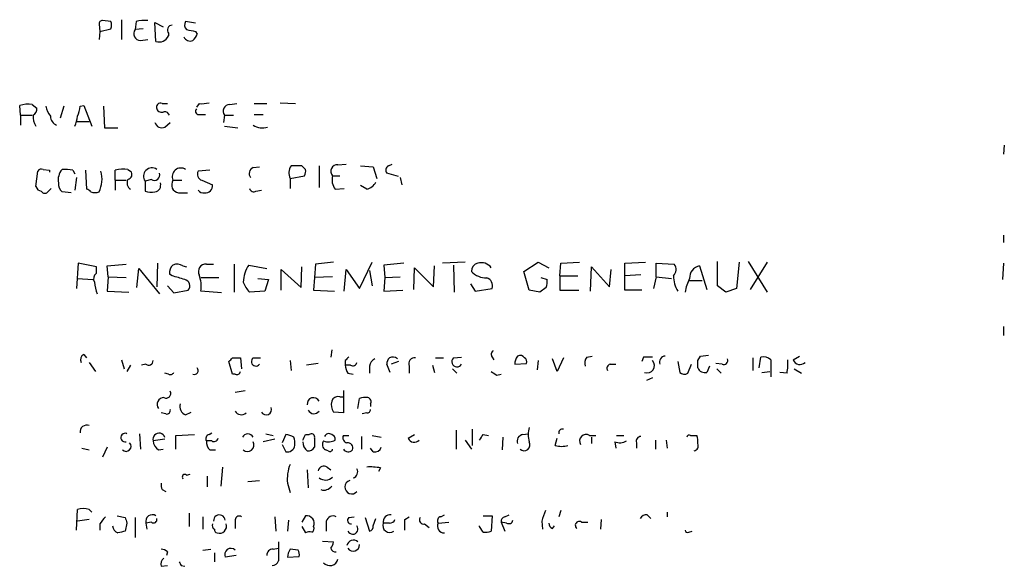
# Model space of a CAD drawing. Extents: x 4 to 1078, y 1438 to 2299.
# Drawn here: x 985 to 1077, y 1635 to 1687 of the extents above; entities that cross this region are included whole.
import ezdxf

# ---------------------------------------------------------------- set-up
doc = ezdxf.new("R2010")
doc.units = 0
doc.header["$MEASUREMENT"] = 0
doc.layers.add('MAIN', color=5, linetype='CONTINUOUS')

msp = doc.modelspace()

# ---------------------------------------------------------------- linework, layer by layer
at = {"layer": 'MAIN'}
for p, q in [((993.2247, 1686.4474), (992.4627, 1686.5321)), ((994.2407, 1686.6168), (994.2407, 1684.7541)), ((995.5953, 1686.4474), (995.5107, 1685.6854)), ((1001.1833, 1686.2781), (1000.252, 1686.4474)), ((992.124, 1686.1934), (992.2087, 1685.5161)), ((992.2087, 1685.5161), (992.124, 1684.7541)), ((992.2087, 1685.5161), (993.2247, 1685.7701)), ((996.2727, 1685.7701), (995.5107, 1685.6854)), ((997.458, 1684.5848), (997.3733, 1686.3628)), ((997.3733, 1686.3628), (998.1353, 1685.9394)), ((1001.1833, 1685.5161), (1001.3527, 1685.2621)), ((996.0187, 1684.6694), (996.696, 1684.7541)), ((998.6433, 1685.3468), (998.6433, 1685.0928)), ((984.758, 1677.6421), (984.6733, 1678.5734)), ((985.8587, 1678.6581), (986.282, 1678.3194)), ((988.822, 1678.4888), (988.4833, 1677.3881)), ((990.346, 1678.4888), (990.6847, 1678.5734)), ((990.6847, 1678.5734), (991.4467, 1676.6261)), ((992.5473, 1678.4888), (992.632, 1676.4568)), ((998.0507, 1678.7428), (998.5587, 1678.7428)), ((1001.522, 1678.7428), (1001.268, 1678.4041)), ((1004.4007, 1678.6581), (1005.078, 1678.7428)), ((1006.6867, 1678.7428), (1007.872, 1678.7428)), ((1009.142, 1678.8274), (1010.5813, 1678.7428)), ((984.758, 1677.6421), (984.758, 1676.7108)), ((984.758, 1677.6421), (985.8587, 1677.6421)), ((1001.6067, 1677.7268), (1002.1147, 1677.7268)), ((1003.8927, 1677.6421), (1003.808, 1676.9648)), ((1003.8927, 1677.6421), (1004.7393, 1677.6421)), ((1006.6867, 1677.7268), (1007.5333, 1677.7268)), ((990.0073, 1677.0494), (991.1927, 1677.0494)), ((992.632, 1676.4568), (993.902, 1676.4568)), ((998.3047, 1676.5414), (998.8127, 1676.9648)), ((1003.8927, 1676.6261), (1005.1627, 1676.4568)), ((1077.1293, 1674.8481), (1077.0447, 1674.0014)), ((986.8747, 1672.5621), (987.4673, 1672.4774)), ((994.8333, 1672.5621), (995.0873, 1672.3928)), ((1006.602, 1672.7314), (1007.1947, 1672.8161)), ((1011.5127, 1672.5621), (1011.174, 1672.9008)), ((1012.7827, 1672.9008), (1012.7827, 1670.8688)), ((1014.5607, 1672.9854), (1015.3227, 1673.0701)), ((1016.6773, 1672.9008), (1017.8627, 1672.8161)), ((1017.8627, 1672.8161), (1018.2013, 1671.7154)), ((1019.302, 1672.9008), (1019.6407, 1673.0701)), ((986.1973, 1670.9534), (986.3667, 1672.3928)), ((987.4673, 1672.4774), (987.4673, 1672.3081)), ((989.6687, 1672.4774), (989.838, 1672.1388)), ((990.0073, 1671.8001), (989.838, 1670.6148)), ((990.854, 1672.4774), (990.9387, 1670.6994)), ((993.648, 1671.5461), (993.648, 1672.4774)), ((997.0347, 1671.6308), (996.442, 1671.4614)), ((1002.538, 1672.4774), (1001.4373, 1672.3928)), ((1010.0733, 1671.7154), (1011.428, 1671.9694)), ((1010.0733, 1671.7154), (1010.0733, 1670.7841)), ((1014.0527, 1671.9694), (1014.73, 1671.9694)), ((1020.2333, 1671.8848), (1019.1327, 1672.2234)), ((1020.4027, 1671.8001), (1020.572, 1671.1228)), ((987.6367, 1670.7841), (987.2133, 1670.3608)), ((993.648, 1671.5461), (993.648, 1670.6148)), ((993.648, 1671.5461), (994.664, 1671.5461)), ((996.442, 1671.4614), (996.442, 1670.5301)), ((999.0667, 1671.5461), (999.9133, 1671.5461)), ((1001.776, 1671.5461), (1002.792, 1671.1228)), ((1014.3067, 1670.6994), (1015.1533, 1670.7841)), ((1017.27, 1670.6994), (1016.6773, 1671.0381)), ((989.4993, 1670.3608), (988.6527, 1670.4454)), ((999.5747, 1670.3608), (1000.4213, 1670.3608)), ((1006.856, 1670.5301), (1007.364, 1670.6148)), ((1077.0447, 1666.3814), (1077.0447, 1665.7041)), ((990.1767, 1663.7568), (990.0073, 1661.3861)), ((991.87, 1663.4181), (990.1767, 1663.7568)), ((991.87, 1662.8254), (991.87, 1663.4181)), ((992.886, 1663.5028), (994.664, 1663.6721)), ((992.9707, 1662.4868), (992.886, 1663.5028)), ((997.6273, 1663.7568), (997.5427, 1661.5554)), ((999.998, 1663.5028), (1000.3367, 1663.4181)), ((1002.1993, 1663.6721), (1002.8767, 1663.6721)), ((1004.824, 1663.6721), (1004.824, 1661.0474)), ((1006.1787, 1663.5874), (1007.872, 1663.2488)), ((1011.0893, 1661.4708), (1011.174, 1663.4181)), ((1012.444, 1663.6721), (1012.3593, 1662.4021)), ((1014.1373, 1663.8414), (1012.444, 1663.6721)), ((1016.5927, 1661.3861), (1017.778, 1663.8414)), ((1020.7413, 1663.7568), (1018.8787, 1663.5874)), ((1018.8787, 1663.5874), (1018.9633, 1662.4021)), ((1021.6727, 1661.3014), (1021.7573, 1663.3334)), ((1021.7573, 1663.3334), (1023.5353, 1661.5554)), ((1023.5353, 1661.5554), (1023.62, 1663.5028)), ((1026.4987, 1663.8414), (1024.382, 1663.7568)), ((1025.398, 1663.5874), (1025.4827, 1661.0474)), ((1032.002, 1662.9948), (1033.3567, 1663.8414)), ((1033.3567, 1663.8414), (1034.3727, 1663.3334)), ((1035.3887, 1662.5714), (1035.4733, 1663.7568)), ((1035.4733, 1663.7568), (1037.2513, 1663.8414)), ((1038.2673, 1661.1321), (1038.352, 1663.4181)), ((1038.352, 1663.4181), (1040.0453, 1661.5554)), ((1041.4847, 1663.7568), (1043.432, 1663.8414)), ((1041.4847, 1661.2168), (1041.4847, 1663.7568)), ((1044.448, 1662.4868), (1044.448, 1663.7568)), ((1044.448, 1663.7568), (1046.1413, 1663.6721)), ((1048.512, 1663.5028), (1049.1893, 1661.3014)), ((1050.2053, 1661.6401), (1050.2053, 1663.9261)), ((1052.2373, 1663.8414), (1051.9833, 1661.3861)), ((1053.084, 1663.9261), (1054.862, 1661.0474)), ((1054.862, 1663.8414), (1053.2533, 1661.3014)), ((1077.0447, 1663.7568), (1076.96, 1662.2328)), ((992.9707, 1662.4868), (992.886, 1661.1321)), ((992.9707, 1662.4868), (994.664, 1662.4021)), ((995.68, 1661.4708), (995.8493, 1663.2488)), ((995.8493, 1663.2488), (997.7967, 1660.8781)), ((998.982, 1662.5714), (998.728, 1662.7408)), ((1001.6913, 1662.4021), (1003.3847, 1662.4021)), ((1009.2267, 1661.2168), (1009.2267, 1663.1641)), ((1009.2267, 1663.1641), (1011.0893, 1661.4708)), ((1012.3593, 1662.4021), (1012.2747, 1661.2168)), ((1014.0527, 1662.4868), (1012.3593, 1662.4021)), ((1015.1533, 1661.1321), (1015.3227, 1663.1641)), ((1015.3227, 1663.1641), (1016.5927, 1661.3861)), ((1017.524, 1663.0794), (1017.778, 1661.6401)), ((1018.9633, 1662.4021), (1018.8787, 1661.1321)), ((1018.9633, 1662.4021), (1020.4027, 1662.4868)), ((1032.51, 1661.2168), (1032.002, 1662.9948)), ((1033.6107, 1662.4021), (1034.2033, 1662.2328)), ((1035.3887, 1662.5714), (1037.082, 1662.5714)), ((1035.3887, 1662.5714), (1035.3887, 1661.2168)), ((1040.0453, 1661.5554), (1040.2147, 1663.1641)), ((1043.0087, 1662.6561), (1041.4847, 1662.5714)), ((1044.448, 1662.4868), (1044.194, 1661.3861)), ((1044.448, 1662.4868), (1045.8873, 1662.3174)), ((990.092, 1662.3174), (991.5313, 1662.2328)), ((998.5587, 1661.6401), (999.1513, 1660.9628)), ((1007.0253, 1662.3174), (1008.0413, 1662.2328)), ((1008.0413, 1662.2328), (1007.7027, 1661.1321)), ((1027.0067, 1661.8094), (1027.43, 1661.1321)), ((1034.1187, 1661.4708), (1033.526, 1661.0474)), ((1047.5807, 1662.1481), (1048.766, 1662.1481)), ((1050.9673, 1661.0474), (1050.2053, 1661.6401)), ((992.886, 1661.1321), (994.918, 1661.0474)), ((999.1513, 1660.9628), (1000.506, 1661.2168)), ((1003.6387, 1660.9628), (1001.6913, 1661.1321)), ((1007.7027, 1661.1321), (1006.2633, 1661.0474)), ((1012.2747, 1661.2168), (1014.222, 1661.1321)), ((1018.8787, 1661.1321), (1020.6567, 1661.2168)), ((1027.43, 1661.1321), (1029.0387, 1661.3861)), ((1033.526, 1661.0474), (1032.51, 1661.2168)), ((1035.3887, 1661.2168), (1037.1667, 1661.2168)), ((1043.0933, 1661.2168), (1041.4847, 1661.2168)), ((1051.9833, 1661.3861), (1050.9673, 1661.0474)), ((1077.0447, 1657.8301), (1077.0447, 1656.9834)), ((990.6847, 1655.2054), (990.9387, 1654.8668)), ((1013.968, 1655.6288), (1013.8833, 1654.9514)), ((1037.9287, 1654.9514), (1038.4367, 1655.0361)), ((1048.3427, 1654.6128), (1048.5967, 1655.0361)), ((1048.5967, 1655.0361), (1049.3587, 1655.1208)), ((1057.3173, 1654.6974), (1057.91, 1655.0361)), ((991.1927, 1654.4434), (991.7853, 1653.5968)), ((994.2407, 1654.6974), (994.4947, 1653.8508)), ((995.0873, 1654.1894), (994.7487, 1653.5968)), ((996.5267, 1654.2741), (996.1033, 1654.1894)), ((1004.6547, 1653.3428), (1004.316, 1654.5281)), ((1004.6547, 1654.8668), (1005.4167, 1654.8668)), ((1005.4167, 1654.8668), (1005.5013, 1653.8508)), ((1006.602, 1654.8668), (1007.2793, 1654.8668)), ((1010.0733, 1654.6128), (1010.158, 1653.6814)), ((1012.698, 1654.3588), (1011.5973, 1654.1894)), ((1015.238, 1654.6128), (1015.238, 1654.1894)), ((1015.746, 1654.1894), (1015.238, 1654.1894)), ((1017.524, 1654.1048), (1017.524, 1653.4274)), ((1019.4713, 1653.5121), (1019.1327, 1654.2741)), ((1020.2333, 1654.5281), (1019.556, 1654.2741)), ((1021.2493, 1654.1048), (1021.2493, 1653.4274)), ((1023.4507, 1654.1894), (1023.62, 1653.5121)), ((1023.7047, 1654.8668), (1024.4667, 1654.8668)), ((1025.398, 1654.8668), (1026.16, 1654.9514)), ((1029.0387, 1654.9514), (1029.208, 1654.6974)), ((1031.1553, 1654.2741), (1032.256, 1654.3588)), ((1033.3567, 1654.6128), (1033.272, 1653.7661)), ((1035.1347, 1653.5968), (1034.7113, 1654.7821)), ((1035.7273, 1654.8668), (1035.1347, 1653.5968)), ((1040.13, 1654.2741), (1040.638, 1654.2741)), ((1043.2627, 1654.9514), (1043.0933, 1654.5281)), ((1046.48, 1654.5281), (1046.6493, 1653.5121)), ((1047.4113, 1653.4274), (1047.75, 1654.2741)), ((1049.4433, 1654.1048), (1049.1893, 1653.5121)), ((1050.6287, 1654.2741), (1050.036, 1654.3588)), ((1053.5073, 1654.8668), (1053.5073, 1653.6814)), ((1054.1, 1653.9354), (1054.2693, 1654.9514)), ((1055.2007, 1654.6974), (1055.2007, 1653.0888)), ((998.6433, 1653.3428), (998.3047, 1653.4274)), ((1004.9087, 1653.3428), (1004.6547, 1653.3428)), ((1015.492, 1653.4274), (1016, 1653.3428)), ((1025.3133, 1653.8508), (1025.7367, 1653.4274)), ((1029.462, 1653.2581), (1029.8853, 1653.3428)), ((1050.1207, 1653.8508), (1050.544, 1653.4274)), ((1054.354, 1653.5121), (1055.116, 1653.5968)), ((1056.7247, 1653.4274), (1056.0473, 1653.5121)), ((1057.402, 1653.8508), (1058.0793, 1653.4274)), ((1044.1093, 1653.0041), (1043.5167, 1652.7501)), ((1004.9087, 1651.6494), (1005.84, 1651.8188)), ((1015.0687, 1651.8188), (1015.0687, 1649.7021)), ((1014.73, 1651.2261), (1015.0687, 1651.2261)), ((1016.4233, 1650.1254), (1016.5927, 1651.0568)), ((1017.6087, 1650.5488), (1017.6087, 1650.2948)), ((998.3893, 1649.6174), (997.966, 1649.7021)), ((1000.252, 1649.5328), (1000.76, 1649.7868)), ((1015.0687, 1649.7021), (1014.1373, 1649.7868)), ((1017.27, 1649.7021), (1016.8467, 1649.6174)), ((995.934, 1647.7548), (996.0187, 1646.3154)), ((999.3207, 1647.5854), (1001.0987, 1647.6701)), ((999.3207, 1646.3154), (999.3207, 1647.5854)), ((1002.4533, 1647.6701), (1002.7073, 1647.8394)), ((1007.7873, 1647.7548), (1008.4647, 1647.5854)), ((1009.65, 1647.6701), (1009.3113, 1646.9081)), ((1011.5127, 1647.6701), (1011.8513, 1647.6701)), ((1015.0687, 1647.5854), (1015.5767, 1647.5854)), ((1017.778, 1647.5854), (1018.6247, 1647.4161)), ((1021.1647, 1647.3314), (1021.7573, 1647.6701)), ((1025.652, 1648.0934), (1025.652, 1646.3154)), ((1027.176, 1648.1781), (1027.176, 1646.6541)), ((1028.192, 1647.6701), (1028.7, 1647.5854)), ((1031.9173, 1647.6701), (1032.4253, 1647.7548)), ((1038.1827, 1647.5854), (1038.7753, 1647.5854)), ((1040.7227, 1647.5854), (1041.4, 1647.5854)), ((1047.6653, 1647.5854), (1048.258, 1647.5854)), ((998.3047, 1647.2468), (997.204, 1647.0774)), ((1002.7073, 1647.0774), (1002.1993, 1647.0774)), ((1008.634, 1647.2468), (1007.5333, 1646.9928)), ((1009.3113, 1646.7388), (1009.65, 1646.0614)), ((1012.3593, 1647.3314), (1012.3593, 1646.4848)), ((1016.762, 1647.5008), (1016.762, 1646.3154)), ((1026.4987, 1647.1621), (1027.0913, 1646.3154)), ((1030.0547, 1647.4161), (1029.97, 1646.2308)), ((1034.9653, 1646.6541), (1035.1347, 1647.3314)), ((1038.352, 1647.4161), (1038.352, 1646.8234)), ((1040.5533, 1646.9928), (1040.638, 1646.4001)), ((1042.5853, 1646.9081), (1042.5853, 1646.4001)), ((1044.3633, 1647.1621), (1044.3633, 1646.3154)), ((1045.3793, 1647.1621), (1045.464, 1646.4001)), ((990.5153, 1646.4001), (991.1927, 1646.2308)), ((992.886, 1646.4848), (992.4627, 1645.5534)), ((997.712, 1646.2308), (998.1353, 1646.3154)), ((1002.538, 1646.2308), (1003.046, 1646.2308)), ((1013.6293, 1646.1461), (1013.3753, 1646.2308)), ((1017.8627, 1646.0614), (1017.6087, 1646.4001)), ((1000.3367, 1643.8601), (1000.6753, 1643.9448)), ((1003.7233, 1644.6221), (1003.554, 1642.8441)), ((1011.682, 1644.3681), (1011.7667, 1642.6748)), ((1013.5447, 1644.6221), (1013.8833, 1644.3681)), ((1018.54, 1644.5374), (1018.3707, 1644.1988)), ((1002.284, 1643.7754), (1002.284, 1642.7594)), ((1006.094, 1643.2674), (1007.1947, 1643.3521)), ((1009.8193, 1643.0981), (1010.0733, 1642.2514)), ((998.0507, 1642.5054), (998.3893, 1642.3361)), ((990.0073, 1638.6954), (990.092, 1640.6428)), ((991.1927, 1640.6428), (991.4467, 1640.3888)), ((1000.5907, 1640.3041), (1000.5907, 1639.0341)), ((1035.4733, 1640.5581), (1035.304, 1639.9654)), ((1045.464, 1640.3888), (1045.464, 1639.9654)), ((991.1927, 1639.7114), (990.092, 1639.5421)), ((992.2087, 1639.2881), (992.2087, 1638.6954)), ((993.8173, 1640.0501), (994.5793, 1639.8808)), ((994.7487, 1639.3728), (994.5793, 1638.6108)), ((995.5107, 1639.8808), (995.5107, 1638.0181)), ((997.0347, 1639.4574), (996.5267, 1639.3728)), ((996.5267, 1639.3728), (996.6113, 1638.7801)), ((1001.8607, 1639.9654), (1001.8607, 1638.7801)), ((1004.9087, 1639.5421), (1004.9087, 1638.8648)), ((1008.634, 1639.9654), (1008.7187, 1638.6108)), ((1009.904, 1639.6268), (1009.8193, 1638.6108)), ((1011.5127, 1640.0501), (1011.174, 1639.4574)), ((1013.46, 1639.5421), (1013.46, 1638.6108)), ((1015.5767, 1639.8808), (1016.0847, 1639.9654)), ((1017.1007, 1639.8808), (1017.524, 1638.6108)), ((1017.8627, 1639.1188), (1018.1167, 1639.7961)), ((1019.3867, 1639.3728), (1018.794, 1639.3728)), ((1020.826, 1639.7114), (1021.2493, 1639.9654)), ((1022.6887, 1639.2881), (1023.112, 1638.9494)), ((1023.9587, 1639.3728), (1024.9747, 1639.4574)), ((1024.2127, 1639.9654), (1024.5513, 1640.1348)), ((1028.192, 1640.0501), (1029.0387, 1640.0501)), ((1029.0387, 1640.0501), (1028.954, 1638.6108)), ((1030.3933, 1639.3728), (1029.8853, 1639.4574)), ((1029.8853, 1639.4574), (1030.224, 1638.6108)), ((1030.224, 1639.9654), (1030.6473, 1640.1348)), ((1033.6953, 1639.5421), (1033.78, 1638.7801)), ((1037.4207, 1639.4574), (1038.0133, 1639.4574)), ((1039.2833, 1639.7114), (1039.1987, 1638.7801)), ((1043.6013, 1640.1348), (1043.94, 1639.7961)), ((1011.174, 1639.0341), (1011.5127, 1638.4414)), ((1027.8533, 1639.0341), (1027.8533, 1639.1188)), ((1028.192, 1638.5261), (1027.8533, 1639.0341)), ((1034.7113, 1638.8648), (1034.8807, 1639.1188)), ((1047.496, 1638.5261), (1047.8347, 1638.6108)), ((1013.1213, 1637.6794), (1014.1373, 1637.5948)), ((998.5587, 1636.6634), (998.474, 1636.3248)), ((1001.8607, 1636.8328), (1002.6227, 1636.9174)), ((1002.9613, 1636.5788), (1002.9613, 1635.7321)), ((1008.4647, 1636.9174), (1008.9727, 1637.0021)), ((1010.8353, 1636.8328), (1010.0733, 1636.9174)), ((1004.9933, 1636.3248), (1003.9773, 1636.1554)), ((1009.8193, 1636.1554), (1010.92, 1636.2401)), ((997.966, 1635.3088), (998.5587, 1635.3934)), ((999.8287, 1635.3934), (1000.1673, 1635.3088))]:
    msp.add_line(p, q, dxfattribs=at)
for centre, radius, start, end in [((992.4204, 1686.2357), 0.2994, 81.878017, 188.121983), ((992.5892, 1686.1088), 0.7201, 331.943894, 28.049084), ((996.4418, 1682.6406), 3.8998, 86.262643, 102.536616), ((1000.7841, 1686.1208), 0.6243, 148.458631, 224.22122), ((996.0187, 1685.3044), 0.635, 143.130102, 270), ((999.0036, 1685.6429), 0.4664, 92.654439, 219.413884), ((1043.0859, 1897.2554), 215.8457, 258.576788, 258.805966), ((997.788, 1685.4516), 0.9275, 249.157637, 337.241857), ((1000.6754, 1685.2621), 0.6448, 203.197424, 293.189256), ((1000.252, 1685.6008), 1.1516, 306.024081, 342.896174), ((985.475, 1675.6908), 2.992, 82.631998, 105.542152), ((985.6047, 1678.2348), 0.6826, 299.738635, 7.11981), ((989.4355, 1678.9753), 2.3575, 191.90906, 216.972457), ((988.0881, 1678.6042), 2.2608, 332.418273, 357.074191), ((997.8814, 1678.4041), 0.3787, 63.441716, 206.558284), ((998.0083, 1678.4463), 0.5114, 204.430046, 294.455082), ((1001.5008, 1678.0231), 0.3147, 137.717737, 289.667298), ((1001.7761, 1681.1135), 2.3843, 263.882192, 286.500607), ((1004.4006, 1678.0231), 0.6349, 89.990977, 216.875312), ((987.4253, 1677.4729), 1.4916, 173.486741, 214.589236), ((988.5024, 1677.592), 0.951, 182.084974, 247.906599), ((987.8351, 1677.6726), 2.2598, 332.413275, 357.077961), ((998.2877, 1677.532), 0.4539, 14.039305, 98.578205), ((998.0084, 1677.1258), 0.6552, 194.225009, 296.885726), ((1007.4487, 1677.9807), 1.5263, 236.306809, 289.440451), ((986.7054, 1672.2233), 0.3787, 63.44848, 153.414653), ((989.7529, 1671.5885), 1.4691, 138.49342, 191.639589), ((988.8646, 1668.9684), 3.5999, 77.093302, 93.374498), ((994.4493, 1669.6004), 2.9865, 82.612512, 105.563546), ((997.0855, 1671.9186), 0.7894, 54.606606, 215.393395), ((999.8045, 1671.8848), 0.8118, 56.546796, 204.658317), ((1006.8243, 1672.1705), 0.6034, 111.619776, 217.870819), ((1011.0537, 1672.2411), 1.1124, 143.627651, 208.200642), ((1010.666, 1418.901), 254.0003, 89.885409, 90.114591), ((1010.5805, 1672.3929), 0.9474, 333.448472, 10.287538), ((1014.476, 1672.3928), 0.5987, 81.865837, 225.006767), ((1019.5078, 1672.4895), 0.4599, 116.581765, 215.352302), ((989.7494, 1671.6329), 2.655, 333.431088, 16.631652), ((995.4463, 1671.2976), 0.6977, 151.473431, 239.03061), ((994.7629, 1672.0776), 0.4523, 278.954187, 44.175915), ((997.3311, 1672.0359), 0.5019, 233.808141, 21.934951), ((1001.9242, 1672.0965), 0.57, 148.677654, 254.930019), ((1015.4499, 1671.5884), 1.4482, 164.746963, 217.870126), ((986.757, 1671.1087), 0.5809, 195.507742, 264.893975), ((989.2998, 1671.1954), 0.9906, 174.397613, 229.212375), ((990.8964, 1670.1492), 0.5518, 32.463229, 85.603684), ((997.2644, 1671.0865), 0.6503, 279.640488, 18.432162), ((999.7157, 1671.1228), 0.7748, 146.886234, 259.516601), ((1002.1147, 1671.0381), 0.6826, 262.87186, 7.12814), ((1006.6443, 1670.8547), 0.3875, 190.497939, 303.11188), ((1016.9594, 1671.9555), 1.2939, 283.889111, 333.432969), ((987.0439, 1670.6994), 0.3786, 206.565051, 296.578587), ((991.743, 1671.6857), 1.2975, 252.923893, 287.076107), ((997.1197, 1672.8192), 2.3873, 253.508337, 276.097947), ((1001.924, 1670.932), 0.581, 213.093742, 280.513027), ((999.7135, 1662.8376), 0.9902, 130.782042, 185.60984), ((999.4627, 1662.7782), 0.9009, 53.544775, 116.075842), ((1002.1484, 1662.9723), 0.7017, 85.839913, 206.784154), ((1008.6209, 1661.9316), 2.9506, 145.862916, 179.083408), ((1027.8322, 1663.03), 0.7417, 101.525044, 182.720065), ((1028.0226, 1662.6561), 1.1516, 36.024081, 107.099071), ((1045.4987, 1663.1679), 0.8168, 313.090021, 38.118616), ((1048.6983, 1662.3979), 1.1205, 99.570765, 184.119863), ((992.251, 1662.309), 0.6418, 126.419912, 210.965288), ((914.918, 1366.054), 308.2034, 73.942566, 74.171731), ((998.56, 1661.5557), 3.1598, 352.295838, 20.38032), ((1028.4035, 1664.1373), 1.7399, 221.045281, 274.192606), ((1028.2625, 1661.633), 0.8145, 342.354751, 70.775352), ((1048.715, 1662.5713), 2.6583, 179.997845, 212.778998), ((994.8502, 1662.1259), 3.1529, 182.674103, 203.313364), ((1000.025, 1661.6209), 0.6282, 319.965551, 76.908314), ((1008.1412, 1662.8964), 2.6354, 200.376144, 224.555713), ((1032.6369, 1662.021), 1.5807, 339.629778, 7.700518), ((1051.3038, 1660.3706), 4.2014, 152.395041, 170.729815), ((990.9388, 1654.6974), 0.5681, 116.574073, 206.56054), ((1029.3504, 1655.2093), 0.4046, 124.149649, 219.604292), ((1032.6799, 1654.1892), 1.527, 146.315136, 176.812677), ((1031.6633, 1654.6126), 0.4938, 30.979674, 120.953808), ((1045.2947, 1654.4857), 0.5503, 90, 202.613458), ((1054.5234, 1654.0483), 0.9382, 43.782043, 105.714701), ((996.7807, 1654.6127), 0.4233, 233.124688, 0.013536), ((919.7854, 1739.3974), 119.7841, 314.885442, 315.114558), ((1006.8561, 1654.5282), 0.4233, 126.886139, 323.113861), ((1100.0448, 1570.1197), 119.7133, 134.876948, 135.106165), ((1016.7626, 1654.2743), 1.527, 183.187323, 213.684864), ((1015.9577, 1654.514), 0.3875, 236.88812, 349.502061), ((1018.3341, 1654.0263), 0.8139, 111.787031, 174.465227), ((1020.0888, 1654.2151), 0.9579, 137.132054, 176.468811), ((1019.709, 1654.2967), 0.6549, 47.828116, 119.481187), ((1021.7362, 1654.3376), 0.5397, 78.694232, 205.553719), ((1025.7366, 1654.516), 0.4876, 133.986168, 330.259491), ((1031.9171, 1654.5281), 0.3788, 333.45524, 63.401126), ((1038.6908, 1654.3587), 0.9655, 142.127098, 195.246791), ((1040.2006, 1653.8931), 0.3875, 100.497939, 213.11188), ((1043.686, 1443.3016), 211.6502, 89.885408, 90.114592), ((1043.6013, 1654.1504), 0.687, 248.300808, 42.309597), ((878.9927, 1654.2741), 169.3503, 359.885409, 0.114591), ((1050.7768, 1654.634), 0.3892, 247.632677, 22.367323), ((1051.6824, 1654.4011), 5.1355, 349.070353, 3.307628), ((1057.9439, 1654.9006), 0.6586, 197.967351, 316.039614), ((998.8127, 1653.6813), 0.3785, 243.414641, 333.448488), ((1001.0602, 1653.6968), 0.3775, 249.706916, 39.205037), ((1005.064, 1653.6672), 0.3597, 244.418165, 348.711937), ((1113.8752, 1780.4158), 152.6259, 236.192738, 236.421942), ((1047.0847, 1653.9595), 0.6243, 225.77878, 301.541369), ((1049.02, 1654.2318), 0.7393, 203.635147, 283.237414), ((998.4147, 1651.5394), 0.4431, 243.932306, 26.067694), ((998.221, 1650.5059), 0.6355, 90.090159, 216.779739), ((1000.52, 1650.3018), 0.8144, 162.343781, 250.786322), ((1012.2566, 1650.5547), 0.5817, 25.247784, 188.960337), ((1015.3224, 1650.5064), 1.3865, 167.655866, 211.266381), ((1014.5707, 1650.6153), 0.6312, 75.382563, 162.719079), ((1017.1429, 1649.575), 1.5806, 82.299482, 110.370222), ((1017.2842, 1650.7605), 0.3874, 326.880041, 79.51391), ((998.4881, 1649.942), 0.3393, 253.071082, 16.928918), ((1005.4844, 1650.1932), 0.6595, 209.203954, 311.878093), ((1007.8136, 1650.0337), 0.513, 208.773601, 20.112884), ((1012.3018, 1650.2388), 0.6052, 207.848052, 322.620744), ((1017.3123, 1649.9985), 0.2994, 261.878017, 8.121983), ((990.9629, 1647.9362), 0.6244, 68.406467, 188.917771), ((994.5767, 1647.3882), 0.4049, 64.865147, 282.450535), ((997.7543, 1647.2468), 0.5656, 17.099005, 197.108687), ((1002.5239, 1647.2891), 0.3875, 100.497939, 213.11188), ((1006.094, 1647.1622), 0.5679, 26.556028, 153.443972), ((1009.5651, 1646.1455), 1.527, 56.315136, 86.812677), ((884.3657, 1710.9261), 142.013, 333.320376, 333.549522), ((1012.063, 1647.4373), 0.3147, 340.332702, 132.282263), ((1013.6981, 1647.3102), 0.4499, 53.13265, 154.927698), ((1013.8579, 1647.2298), 0.4539, 351.421795, 75.960695), ((1015.492, 1647.3737), 0.4732, 153.429535, 259.689739), ((901.0342, 1732.0834), 152.6261, 326.192728, 326.421931), ((1032.0072, 1647.0404), 0.6361, 98.125007, 199.947705), ((1035.1757, 1647.6701), 2.7504, 165.743974, 194.256026), ((1035.6247, 1647.8574), 0.3367, 72.259218, 197.740782), ((1037.8546, 1647.0669), 0.6137, 57.674908, 212.3201), ((1047.5383, 1647.4161), 0.2116, 53.124688, 180), ((1046.7745, 1647.0348), 1.5824, 352.322568, 20.362373), ((994.664, 1646.5694), 0.4708, 225, 45), ((998.3046, 1647.1621), 1.1039, 184.400696, 237.530798), ((1003.1848, 1646.9806), 0.9902, 174.39016, 229.217958), ((1002.919, 1647.402), 0.3875, 236.88812, 349.502061), ((1006.0671, 1646.6964), 0.6115, 229.589772, 28.991813), ((1009.8106, 1646.7331), 0.6906, 256.553314, 353.431685), ((1008.9285, 1646.8655), 1.5824, 352.322568, 20.362373), ((1012.232, 1646.9503), 0.9743, 177.499718, 235.631406), ((1013.6947, 1646.7349), 0.5968, 144.975732, 237.641471), ((1013.6672, 1648.2785), 1.2866, 248.994142, 299.805089), ((1015.4557, 1646.4153), 0.4952, 338.127696, 95.609274), ((1021.7235, 1647.5515), 0.6006, 201.498476, 319.578763), ((1032.0443, 1646.7071), 0.5464, 225.793355, 31.528494), ((1035.558, 1648.6855), 2.1161, 253.73438, 286.26562), ((1041.019, 1648.1359), 1.2344, 247.833973, 300.959776), ((1043.0275, 1647.0398), 0.4614, 92.33528, 196.58506), ((1047.9194, 1646.6118), 0.4732, 280.296185, 26.559637), ((1011.7666, 1646.8234), 0.6826, 262.88019, 330.261365), ((1013.7987, 1646.3366), 0.2549, 228.355262, 355.228891), ((1015.5247, 1646.6001), 0.5376, 211.978269, 316.605581), ((1018.022, 1646.6721), 0.6311, 255.380272, 342.736416), ((1013.3556, 1643.5001), 3.5591, 157.25568, 186.485437), ((1000.1674, 1643.6907), 0.2395, 45.016916, 224.983084), ((1013.2484, 1644.1352), 0.57, 58.677654, 164.930019), ((1015.8263, 1644.1667), 0.5869, 287.215417, 29.176932), ((1017.6087, 1640.1369), 4.498, 78.050526, 94.318496), ((998.8963, 1642.9286), 0.9456, 169.674018, 206.58673), ((1013.3704, 1644.358), 0.9543, 231.988109, 315.641075), ((1015.8476, 1642.7425), 0.6374, 106.993689, 320.391222), ((1013.2362, 1643.346), 0.8874, 251.320024, 325.55599), ((990.6423, 1639.161), 1.5807, 69.622982, 110.37362), ((1287.8719, 1555.3727), 267.7503, 161.448775, 161.677951), ((1161.8036, 1512.6149), 211.6803, 143.014185, 143.243346), ((1121.6639, 1681.9768), 133.8752, 198.327138, 198.556321), ((997.1208, 1639.5348), 0.6158, 56.800224, 195.252671), ((997.2464, 1639.6902), 0.3147, 227.717737, 19.667298), ((1003.1308, 1639.1188), 0.3787, 153.44848, 243.414653), ((1003.427, 1639.5845), 0.5472, 4.391478, 184.401918), ((1003.427, 1639.0764), 0.6694, 251.562344, 18.437656), ((1005.2969, 1639.625), 0.3971, 59.016445, 192.054433), ((1011.6115, 1639.3304), 0.7264, 335.926187, 97.816672), ((1014.0949, 1639.3814), 0.6549, 63.090646, 165.796132), ((1015.7844, 1639.6191), 0.3342, 128.437515, 277.962819), ((1019.429, 1639.1611), 0.6694, 161.562344, 304.696778), ((1019.4714, 1639.4574), 0.6827, 82.88123, 187.11877), ((1019.4544, 1639.8216), 0.4539, 261.421795, 345.948448), ((766.826, 1639.2034), 254.0005, 359.885409, 0.114591), ((1022.5956, 1639.6691), 0.3923, 147.34287, 283.731538), ((1024.2832, 1639.5845), 0.3874, 100.48609, 213.119959), ((1024.5562, 1639.0987), 0.6574, 155.356957, 269.572883), ((1030.3341, 1639.5251), 0.4539, 104.039305, 188.578205), ((1030.605, 1639.6974), 0.3875, 236.88812, 349.502061), ((1034.8213, 1639.305), 0.4537, 171.405541, 255.969882), ((1037.209, 1639.1611), 0.3642, 54.455006, 234.455006), ((1043.5167, 1639.4575), 0.6826, 82.88019, 150.261365), ((994.2408, 1639.2246), 0.8533, 187.121685, 246.60745), ((1036.5965, 1469.1777), 174.5652, 103.927638, 104.156789), ((1003.2578, 1638.7379), 0.2995, 171.899659, 261.842846), ((1011.9359, 1637.5962), 0.9452, 79.675635, 116.597581), ((1011.936, 1638.8648), 0.3787, 296.558284, 26.558284), ((1015.9425, 1638.8195), 0.4965, 204.856546, 37.068368), ((1017.4139, 1639.0511), 0.4539, 284.039305, 8.578205), ((1028.4038, 1640.091), 1.5791, 262.29219, 290.390429), ((1047.369, 1638.6954), 0.2117, 180, 306.875312), ((1453.4723, 1636.7058), 444.5005, 179.885408, 180.114592), ((1013.1818, 1637.6535), 0.9573, 317.120783, 356.484521), ((1016, 1637.1714), 0.5987, 45.006767, 171.867191), ((997.907, 1635.9613), 0.9579, 47.132054, 86.468811), ((1004.5081, 1636.4046), 0.5864, 46.907311, 205.149118), ((1008.4504, 1636.339), 0.5786, 88.583743, 181.406357), ((1011.3439, 1636.0705), 1.527, 146.315136, 176.812677), ((1009.9897, 1636.4096), 0.9456, 349.674018, 26.586729), ((1014.3238, 1637.1124), 0.4541, 194.057665, 278.549485), ((1015.9918, 1637.3356), 0.6009, 213.71387, 0.495807), ((998.6011, 1635.5204), 0.6695, 124.698943, 198.426829), ((1084.4389, 1677.9227), 94.6976, 206.457251, 206.68638), ((1008.4157, 1635.9699), 0.5777, 266.45646, 344.630921), ((1013.7986, 1636.1556), 0.7807, 220.615624, 347.460844)]:
    msp.add_arc(centre, radius, start, end, dxfattribs=at)

doc.saveas('drawing.dxf')
